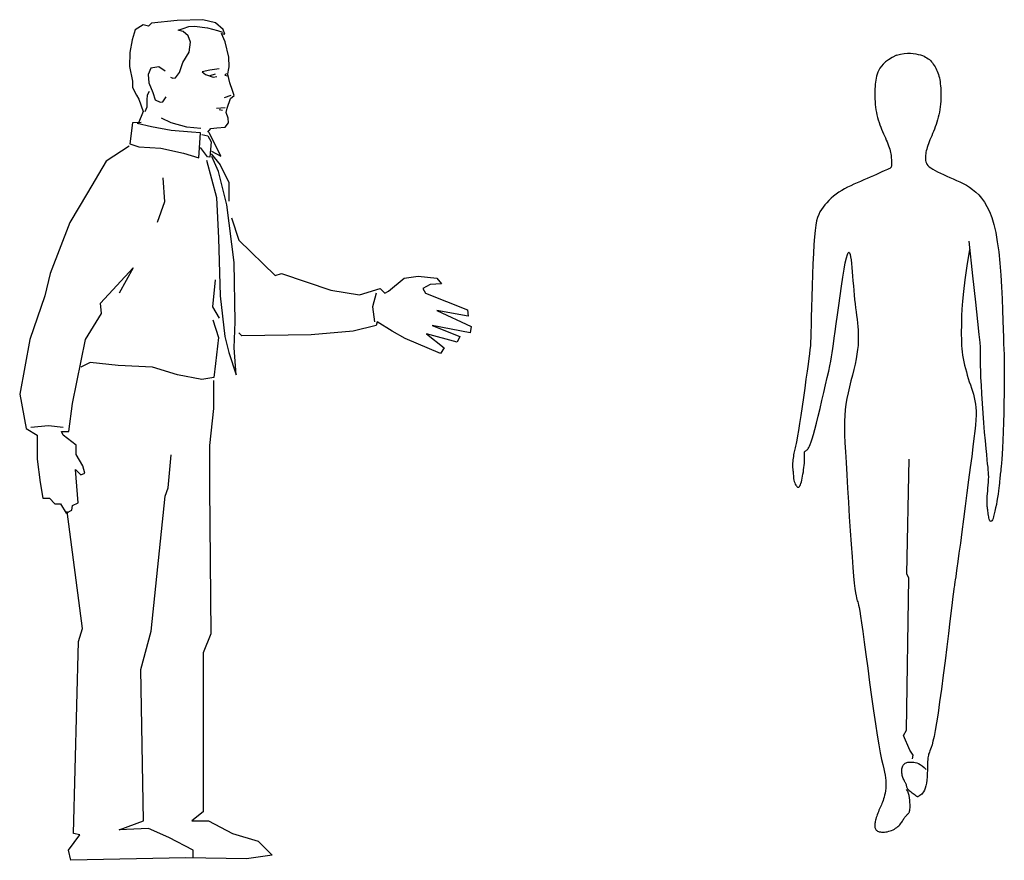
# Model space of a CAD drawing. Units: millimetres. Extents: x 1414 to 7078, y -1019 to 3783.
# Drawn here: x 2551 to 2766, y -394 to -210 of the extents above; entities that cross this region are included whole.
import ezdxf

# ---------------------------------------------------------------- set-up
doc = ezdxf.new("R2010")
doc.units = ezdxf.units.MM
doc.layers.add('$$ www.Tcetveli.org', color=7, linetype='Continuous')
doc.layers.add('PislikMimar.com - DIEN HOA', color=111, linetype='Continuous')

# ---------------------------------------------------------------- blocks, each defined once
blk = doc.blocks.new('Arch.Space.People4846')
at = {"layer": 'PislikMimar.com - DIEN HOA', "linetype": 'Continuous'}
for p, q in [((132.2431, 139.8823), (132.2351, 139.8774)), ((132.2529, 139.8873), (132.2431, 139.8823)), ((132.2529, 139.8873), (132.2613, 139.8895)), ((132.2613, 139.8895), (132.2692, 139.8909)), ((132.2692, 139.8909), (132.2765, 139.8916)), ((132.2765, 139.8916), (132.2833, 139.8916)), ((132.2833, 139.8916), (132.2895, 139.8912)), ((132.2895, 139.8912), (132.2952, 139.8904)), ((132.2952, 139.8904), (132.3004, 139.8892)), ((132.3004, 139.8892), (132.3051, 139.8879)), ((132.3051, 139.8879), (132.3093, 139.8865)), ((132.3093, 139.8865), (132.313, 139.8849)), ((132.313, 139.8849), (132.3164, 139.8833)), ((132.3164, 139.8833), (132.3194, 139.8816)), ((132.3194, 139.8816), (132.3221, 139.8797)), ((132.2194, 139.8634), (132.2163, 139.8589)), ((132.2235, 139.8679), (132.2194, 139.8634)), ((132.2286, 139.8726), (132.2235, 139.8679)), ((132.2351, 139.8774), (132.2286, 139.8726)), ((132.3221, 139.8797), (132.3246, 139.8776)), ((132.3246, 139.8776), (132.3269, 139.8754)), ((132.3269, 139.8754), (132.3291, 139.8731)), ((132.3291, 139.8731), (132.3312, 139.8706)), ((132.3312, 139.8706), (132.3332, 139.8679)), ((132.3332, 139.8679), (132.3352, 139.865)), ((132.3352, 139.865), (132.337, 139.862)), ((132.337, 139.862), (132.3387, 139.8589)), ((132.2091, 139.8415), (132.208, 139.8372)), ((132.2104, 139.8458), (132.2091, 139.8415)), ((132.212, 139.8501), (132.2104, 139.8458)), ((132.2139, 139.8545), (132.212, 139.8501)), ((132.2163, 139.8589), (132.2139, 139.8545)), ((132.3387, 139.8589), (132.3403, 139.8556)), ((132.3403, 139.8556), (132.3418, 139.8523)), ((132.3418, 139.8523), (132.3432, 139.8488)), ((132.3432, 139.8488), (132.3444, 139.8452)), ((132.3444, 139.8452), (132.3455, 139.8415)), ((132.3455, 139.8415), (132.3465, 139.8376)), ((132.2056, 139.8188), (132.2054, 139.8138)), ((132.206, 139.8237), (132.2056, 139.8188)), ((132.2065, 139.8283), (132.206, 139.8237)), ((132.2072, 139.8328), (132.2065, 139.8283)), ((132.208, 139.8372), (132.2072, 139.8328)), ((132.3465, 139.8376), (132.3473, 139.8336)), ((132.3473, 139.8336), (132.348, 139.8294)), ((132.348, 139.8294), (132.3486, 139.8249)), ((132.3486, 139.8249), (132.3491, 139.8201)), ((132.3491, 139.8201), (132.3495, 139.8151)), ((132.2052, 139.8085), (132.2051, 139.8029)), ((132.2051, 139.8029), (132.2051, 139.7972)), ((132.2051, 139.7972), (132.2053, 139.7914)), ((132.2054, 139.8138), (132.2052, 139.8085)), ((132.3495, 139.8151), (132.3497, 139.8098)), ((132.3497, 139.8098), (132.3498, 139.8042)), ((132.3498, 139.7984), (132.3497, 139.7925)), ((132.3498, 139.8042), (132.3498, 139.7984)), ((132.2053, 139.7914), (132.2056, 139.7855)), ((132.2056, 139.7855), (132.206, 139.7796)), ((132.206, 139.7796), (132.2066, 139.7737)), ((132.2066, 139.7737), (132.2075, 139.7679)), ((132.3483, 139.7744), (132.3474, 139.7684)), ((132.3489, 139.7804), (132.3483, 139.7744)), ((132.3494, 139.7864), (132.3489, 139.7804)), ((132.3497, 139.7925), (132.3494, 139.7864)), ((132.2075, 139.7679), (132.2085, 139.7621)), ((132.2085, 139.7621), (132.2097, 139.7565)), ((132.2097, 139.7565), (132.2111, 139.751)), ((132.3453, 139.7569), (132.344, 139.7513)), ((132.3465, 139.7626), (132.3453, 139.7569)), ((132.3474, 139.7684), (132.3465, 139.7626)), ((132.2111, 139.751), (132.2126, 139.7456)), ((132.2126, 139.7456), (132.2143, 139.7403)), ((132.2143, 139.7403), (132.2161, 139.735)), ((132.2161, 139.735), (132.218, 139.73)), ((132.218, 139.73), (132.22, 139.725)), ((132.3374, 139.7303), (132.3356, 139.7253)), ((132.3392, 139.7354), (132.3374, 139.7303)), ((132.3409, 139.7406), (132.3392, 139.7354)), ((132.3425, 139.7459), (132.3409, 139.7406)), ((132.344, 139.7513), (132.3425, 139.7459)), ((132.22, 139.725), (132.2221, 139.7201)), ((132.2221, 139.7201), (132.2242, 139.7153)), ((132.2242, 139.7153), (132.2263, 139.7106)), ((132.2263, 139.7106), (132.2284, 139.7061)), ((132.3297, 139.7109), (132.3277, 139.7064)), ((132.3316, 139.7156), (132.3297, 139.7109)), ((132.3336, 139.7204), (132.3316, 139.7156)), ((132.3356, 139.7253), (132.3336, 139.7204)), ((132.2284, 139.7061), (132.2303, 139.7016)), ((132.2303, 139.7016), (132.2322, 139.6973)), ((132.2322, 139.6973), (132.2339, 139.6932)), ((132.2339, 139.6932), (132.2354, 139.6891)), ((132.2354, 139.6891), (132.2367, 139.6853)), ((132.321, 139.6894), (132.3198, 139.6855)), ((132.3225, 139.6934), (132.321, 139.6894)), ((132.3241, 139.6976), (132.3225, 139.6934)), ((132.3258, 139.7019), (132.3241, 139.6976)), ((132.3277, 139.7064), (132.3258, 139.7019)), ((132.2367, 139.6853), (132.2379, 139.6815)), ((132.2379, 139.6815), (132.2388, 139.6779)), ((132.2388, 139.6779), (132.2395, 139.6744)), ((132.2395, 139.6744), (132.2401, 139.6711)), ((132.2401, 139.6711), (132.2406, 139.6679)), ((132.2406, 139.6679), (132.241, 139.6648)), ((132.3164, 139.6681), (132.3162, 139.665)), ((132.3167, 139.6713), (132.3164, 139.6681)), ((132.3172, 139.6747), (132.3167, 139.6713)), ((132.3179, 139.6781), (132.3172, 139.6747)), ((132.3188, 139.6817), (132.3179, 139.6781)), ((132.3198, 139.6855), (132.3188, 139.6817)), ((132.241, 139.6648), (132.2413, 139.6618)), ((132.2415, 139.6441), (132.2412, 139.6429)), ((132.2413, 139.6618), (132.2415, 139.6589)), ((132.2415, 139.6589), (132.2417, 139.6562)), ((132.2416, 139.6455), (132.2415, 139.6441)), ((132.2418, 139.6472), (132.2416, 139.6455)), ((132.2417, 139.6562), (132.2418, 139.6537)), ((132.2418, 139.6537), (132.2418, 139.6513)), ((132.2418, 139.6513), (132.2418, 139.6491)), ((132.2418, 139.6491), (132.2418, 139.6472)), ((132.3162, 139.665), (132.3161, 139.662)), ((132.3161, 139.662), (132.3162, 139.6592)), ((132.3162, 139.6592), (132.3164, 139.6564)), ((132.3164, 139.6564), (132.317, 139.6538)), ((132.317, 139.6538), (132.318, 139.6511)), ((132.318, 139.6511), (132.3194, 139.6485)), ((132.3194, 139.6485), (132.3214, 139.6459)), ((132.3214, 139.6459), (132.3241, 139.6432)), ((132.202, 139.6235), (132.1951, 139.6204)), ((132.2086, 139.6264), (132.202, 139.6235)), ((132.2147, 139.6292), (132.2086, 139.6264)), ((132.2204, 139.6317), (132.2147, 139.6292)), ((132.2254, 139.6339), (132.2204, 139.6317)), ((132.2296, 139.6358), (132.2254, 139.6339)), ((132.2331, 139.6373), (132.2296, 139.6358)), ((132.2357, 139.6386), (132.2331, 139.6373)), ((132.2377, 139.6395), (132.2357, 139.6386)), ((132.2392, 139.6404), (132.2377, 139.6395)), ((132.2402, 139.6412), (132.2392, 139.6404)), ((132.2408, 139.642), (132.2402, 139.6412)), ((132.2412, 139.6429), (132.2408, 139.642)), ((132.3241, 139.6432), (132.3276, 139.6405)), ((132.3276, 139.6405), (132.3319, 139.6377)), ((132.3319, 139.6377), (132.337, 139.6348)), ((132.337, 139.6348), (132.3427, 139.6319)), ((132.3427, 139.6319), (132.3489, 139.6289)), ((132.3489, 139.6289), (132.3556, 139.6258)), ((132.3556, 139.6258), (132.3626, 139.6227)), ((132.3626, 139.6227), (132.3698, 139.6196)), ((132.1524, 139.6015), (132.1456, 139.5982)), ((132.1593, 139.6047), (132.1524, 139.6015)), ((132.1664, 139.6079), (132.1593, 139.6047)), ((132.1736, 139.611), (132.1664, 139.6079)), ((132.1808, 139.6141), (132.1736, 139.611)), ((132.188, 139.6173), (132.1808, 139.6141)), ((132.1951, 139.6204), (132.188, 139.6173)), ((132.3698, 139.6196), (132.377, 139.6165)), ((132.377, 139.6165), (132.3843, 139.6133)), ((132.3843, 139.6133), (132.3915, 139.61)), ((132.3915, 139.61), (132.3987, 139.6064)), ((132.3987, 139.6064), (132.4057, 139.6025)), ((132.4057, 139.6025), (132.4127, 139.5982)), ((132.1204, 139.583), (132.1148, 139.5786)), ((132.1263, 139.5872), (132.1204, 139.583)), ((132.1325, 139.5911), (132.1263, 139.5872)), ((132.1389, 139.5947), (132.1325, 139.5911)), ((132.1456, 139.5982), (132.1389, 139.5947)), ((132.4127, 139.5982), (132.4195, 139.5933)), ((132.4195, 139.5933), (132.4262, 139.5877)), ((132.4262, 139.5877), (132.4327, 139.5814)), ((132.4327, 139.5814), (132.439, 139.5742)), ((132.0955, 139.5594), (132.0916, 139.5543)), ((132.0998, 139.5644), (132.0955, 139.5594)), ((132.1045, 139.5693), (132.0998, 139.5644)), ((132.1095, 139.574), (132.1045, 139.5693)), ((132.1148, 139.5786), (132.1095, 139.574)), ((132.439, 139.5742), (132.4451, 139.5658)), ((132.4451, 139.5658), (132.4508, 139.5561)), ((132.0822, 139.5385), (132.0798, 139.5321)), ((132.085, 139.5441), (132.0822, 139.5385)), ((132.0881, 139.5493), (132.085, 139.5441)), ((132.0916, 139.5543), (132.0881, 139.5493)), ((132.4508, 139.5561), (132.4563, 139.5447)), ((132.4563, 139.5447), (132.4613, 139.5316)), ((132.0759, 139.5151), (132.0743, 139.5037)), ((132.0777, 139.5244), (132.0759, 139.5151)), ((132.0798, 139.5321), (132.0777, 139.5244)), ((132.4613, 139.5316), (132.4659, 139.5164)), ((132.4659, 139.5164), (132.47, 139.499)), ((132.0743, 139.5037), (132.0729, 139.4898)), ((132.47, 139.499), (132.4735, 139.4789)), ((132.0716, 139.473), (132.0705, 139.4531)), ((132.0729, 139.4898), (132.0716, 139.473)), ((132.4199, 139.4039), (132.4118, 139.4802)), ((132.4735, 139.4789), (132.4765, 139.4564)), ((132.0705, 139.4531), (132.0695, 139.4308)), ((132.1429, 139.4435), (132.145, 139.4507)), ((132.145, 139.4507), (132.1468, 139.4547)), ((132.1468, 139.4547), (132.1484, 139.4558)), ((132.1484, 139.4558), (132.1498, 139.4545)), ((132.1498, 139.4545), (132.1511, 139.451)), ((132.1511, 139.451), (132.1522, 139.4457)), ((132.4124, 139.4621), (132.4069, 139.4261)), ((132.4765, 139.4564), (132.4789, 139.4318)), ((132.0695, 139.4308), (132.0686, 139.407)), ((132.1379, 139.4185), (132.1405, 139.4328)), ((132.1405, 139.4328), (132.1429, 139.4435)), ((132.1522, 139.4457), (132.1532, 139.439)), ((132.1532, 139.439), (132.1541, 139.4312)), ((132.1541, 139.4312), (132.1549, 139.4225)), ((132.4789, 139.4318), (132.4809, 139.406)), ((132.0686, 139.407), (132.0678, 139.3825)), ((132.135, 139.4011), (132.1379, 139.4185)), ((132.1549, 139.4225), (132.1557, 139.4131)), ((132.1557, 139.4131), (132.1565, 139.4032)), ((132.4069, 139.4261), (132.4027, 139.3956)), ((132.132, 139.3815), (132.135, 139.4011)), ((132.1565, 139.4032), (132.1573, 139.3929)), ((132.1573, 139.3929), (132.1581, 139.3825)), ((132.4027, 139.3956), (132.3996, 139.3701)), ((132.4261, 139.3462), (132.4199, 139.4039)), ((132.4809, 139.406), (132.4825, 139.3798)), ((132.0678, 139.3825), (132.0672, 139.3582)), ((132.129, 139.3607), (132.132, 139.3815)), ((132.1581, 139.3825), (132.1589, 139.3722)), ((132.1589, 139.3722), (132.1598, 139.3621)), ((132.3996, 139.3701), (132.3974, 139.3489)), ((132.4825, 139.3798), (132.4838, 139.354)), ((132.0672, 139.3582), (132.0666, 139.3351)), ((132.126, 139.3395), (132.129, 139.3607)), ((132.1598, 139.3621), (132.1608, 139.3525)), ((132.1608, 139.3525), (132.1619, 139.3432)), ((132.1619, 139.3432), (132.163, 139.3342)), ((132.3974, 139.3489), (132.396, 139.3313)), ((132.4306, 139.3045), (132.4261, 139.3462)), ((132.4838, 139.354), (132.4848, 139.3293)), ((132.0666, 139.3351), (132.066, 139.314)), ((132.1231, 139.3187), (132.126, 139.3395)), ((132.163, 139.3342), (132.1641, 139.3256)), ((132.1641, 139.3256), (132.1651, 139.3172)), ((132.396, 139.3313), (132.3952, 139.3166)), ((132.4848, 139.3293), (132.4856, 139.3066)), ((132.066, 139.314), (132.0656, 139.2957)), ((132.1183, 139.282), (132.1205, 139.2993)), ((132.1205, 139.2993), (132.1231, 139.3187)), ((132.1651, 139.3172), (132.1661, 139.309)), ((132.1661, 139.309), (132.167, 139.3009)), ((132.167, 139.3009), (132.1678, 139.293)), ((132.3948, 139.3042), (132.3947, 139.2934)), ((132.3952, 139.3166), (132.3948, 139.3042)), ((132.4337, 139.276), (132.4306, 139.3045)), ((132.4856, 139.3066), (132.4863, 139.2865)), ((132.0652, 139.281), (132.0649, 139.2692)), ((132.0656, 139.2957), (132.0652, 139.281)), ((132.1164, 139.2676), (132.1183, 139.282)), ((132.1678, 139.293), (132.1684, 139.2851)), ((132.1684, 139.2851), (132.1688, 139.2771)), ((132.1688, 139.2771), (132.1689, 139.269)), ((132.3947, 139.2934), (132.3946, 139.2837)), ((132.3946, 139.2837), (132.3946, 139.2748)), ((132.4863, 139.2865), (132.4869, 139.2697)), ((132.0644, 139.2594), (132.0639, 139.2509)), ((132.0649, 139.2692), (132.0644, 139.2594)), ((132.1133, 139.2452), (132.1148, 139.2555)), ((132.1148, 139.2555), (132.1164, 139.2676)), ((132.1688, 139.2606), (132.1683, 139.2518)), ((132.1689, 139.269), (132.1688, 139.2606)), ((132.3946, 139.2748), (132.3947, 139.2666)), ((132.3947, 139.2666), (132.3949, 139.2588)), ((132.3949, 139.2588), (132.3953, 139.2515)), ((132.4356, 139.258), (132.4337, 139.276)), ((132.4366, 139.2478), (132.4356, 139.258)), ((132.4869, 139.2697), (132.4874, 139.2555)), ((132.4874, 139.2555), (132.4879, 139.2433)), ((132.0621, 139.2337), (132.0607, 139.2235)), ((132.0631, 139.2426), (132.0621, 139.2337)), ((132.0639, 139.2509), (132.0631, 139.2426)), ((132.1104, 139.2269), (132.1119, 139.2359)), ((132.1119, 139.2359), (132.1133, 139.2452)), ((132.1674, 139.2426), (132.166, 139.2327)), ((132.1683, 139.2518), (132.1674, 139.2426)), ((132.3953, 139.2515), (132.3958, 139.2445)), ((132.3958, 139.2445), (132.3966, 139.2375)), ((132.3966, 139.2375), (132.3975, 139.2305)), ((132.437, 139.2427), (132.4366, 139.2478)), ((132.4366, 139.2297), (132.4367, 139.234)), ((132.4367, 139.234), (132.4369, 139.2373)), ((132.4369, 139.2373), (132.437, 139.24)), ((132.437, 139.24), (132.437, 139.2427)), ((132.4879, 139.2433), (132.4882, 139.2321)), ((132.0607, 139.2235), (132.059, 139.2109)), ((132.1066, 139.2073), (132.1087, 139.2176)), ((132.1087, 139.2176), (132.1104, 139.2269)), ((132.1642, 139.2222), (132.1618, 139.211)), ((132.166, 139.2327), (132.1642, 139.2222)), ((132.3975, 139.2305), (132.3988, 139.2234)), ((132.3988, 139.2234), (132.4002, 139.2161)), ((132.4002, 139.2161), (132.4019, 139.2087)), ((132.4365, 139.224), (132.4366, 139.2297)), ((132.4365, 139.2167), (132.4365, 139.224)), ((132.4367, 139.2074), (132.4365, 139.2167)), ((132.4882, 139.2321), (132.4885, 139.2213)), ((132.4885, 139.2213), (132.4887, 139.21)), ((132.0568, 139.1955), (132.0543, 139.1776)), ((132.059, 139.2109), (132.0568, 139.1955)), ((132.101, 139.1813), (132.1041, 139.1954)), ((132.1041, 139.1954), (132.1066, 139.2073)), ((132.159, 139.1991), (132.156, 139.1868)), ((132.1618, 139.211), (132.159, 139.1991)), ((132.4019, 139.2087), (132.4037, 139.2013)), ((132.4037, 139.2013), (132.4057, 139.1939)), ((132.4057, 139.1939), (132.4077, 139.1866)), ((132.4371, 139.1959), (132.4367, 139.2074)), ((132.4377, 139.1817), (132.4371, 139.1959)), ((132.4887, 139.21), (132.4888, 139.1975)), ((132.4888, 139.1975), (132.4888, 139.1829)), ((132.0543, 139.1776), (132.0515, 139.1583)), ((132.0974, 139.1655), (132.101, 139.1813)), ((132.1529, 139.1741), (132.1497, 139.1612)), ((132.156, 139.1868), (132.1529, 139.1741)), ((132.4077, 139.1866), (132.4099, 139.1793)), ((132.4099, 139.1793), (132.4122, 139.1722)), ((132.4122, 139.1722), (132.4145, 139.1653)), ((132.4386, 139.1647), (132.4377, 139.1817)), ((132.4888, 139.1829), (132.4886, 139.1657)), ((132.0515, 139.1583), (132.0486, 139.1381)), ((132.0893, 139.1311), (132.0935, 139.1486)), ((132.0935, 139.1486), (132.0974, 139.1655)), ((132.1468, 139.1483), (132.1441, 139.1356)), ((132.1497, 139.1612), (132.1468, 139.1483)), ((132.4145, 139.1653), (132.4167, 139.1584)), ((132.4167, 139.1584), (132.4189, 139.1516)), ((132.4189, 139.1516), (132.421, 139.1448)), ((132.4398, 139.1456), (132.4386, 139.1647)), ((132.4886, 139.1657), (132.4883, 139.1464)), ((132.0486, 139.1381), (132.0457, 139.118)), ((132.0852, 139.1137), (132.0893, 139.1311)), ((132.1441, 139.1356), (132.1419, 139.1231)), ((132.421, 139.1448), (132.4228, 139.1379)), ((132.4228, 139.1379), (132.4244, 139.1307)), ((132.4244, 139.1307), (132.4257, 139.1234)), ((132.4412, 139.1249), (132.4398, 139.1456)), ((132.4883, 139.1464), (132.488, 139.1257)), ((132.0457, 139.118), (132.0428, 139.0987)), ((132.0811, 139.0969), (132.0852, 139.1137)), ((132.1403, 139.1109), (132.1392, 139.0986)), ((132.1419, 139.1231), (132.1403, 139.1109)), ((132.4257, 139.1234), (132.4265, 139.1157)), ((132.4265, 139.1157), (132.427, 139.1077)), ((132.427, 139.1077), (132.4269, 139.0988)), ((132.4427, 139.1036), (132.4412, 139.1249)), ((132.4875, 139.1044), (132.487, 139.0832)), ((132.488, 139.1257), (132.4875, 139.1044)), ((132.0428, 139.0987), (132.0401, 139.081)), ((132.0772, 139.0814), (132.0811, 139.0969)), ((132.1387, 139.0858), (132.1386, 139.0719)), ((132.1392, 139.0986), (132.1387, 139.0858)), ((132.4265, 139.0888), (132.4256, 139.0773)), ((132.4269, 139.0988), (132.4265, 139.0888)), ((132.4442, 139.0824), (132.4427, 139.1036)), ((132.487, 139.0832), (132.4864, 139.0628)), ((132.0377, 139.0657), (132.0357, 139.0535)), ((132.0401, 139.081), (132.0377, 139.0657)), ((132.0706, 139.0566), (132.0737, 139.0679)), ((132.0737, 139.0679), (132.0772, 139.0814)), ((132.1386, 139.0719), (132.1389, 139.0563)), ((132.4242, 139.064), (132.4224, 139.0483)), ((132.4256, 139.0773), (132.4242, 139.064)), ((132.4458, 139.0619), (132.4442, 139.0824)), ((132.4474, 139.043), (132.4458, 139.0619)), ((132.4864, 139.0628), (132.4857, 139.0439)), ((132.034, 139.044), (132.0326, 139.0368)), ((132.0357, 139.0535), (132.034, 139.044)), ((132.0638, 139.035), (132.0657, 139.0405)), ((132.0657, 139.0405), (132.068, 139.0476)), ((132.068, 139.0476), (132.0706, 139.0566)), ((132.1389, 139.0563), (132.1396, 139.0387)), ((132.4224, 139.0483), (132.4201, 139.03)), ((132.4488, 139.0264), (132.4474, 139.043)), ((132.4857, 139.0439), (132.485, 139.0274)), ((132.0285, 139.0189), (132.0279, 139.0158)), ((132.0291, 139.0217), (132.0285, 139.0189)), ((132.0298, 139.0243), (132.0291, 139.0217)), ((132.0306, 139.0274), (132.0298, 139.0243)), ((132.0315, 139.0315), (132.0306, 139.0274)), ((132.0326, 139.0368), (132.0315, 139.0315)), ((132.0508, 139.0171), (132.051, 139.0181)), ((132.051, 139.0181), (132.0514, 139.0189)), ((132.0514, 139.0189), (132.052, 139.0196)), ((132.052, 139.0196), (132.0528, 139.0202)), ((132.0528, 139.0202), (132.0537, 139.0208)), ((132.0537, 139.0208), (132.0547, 139.0215)), ((132.0547, 139.0215), (132.0557, 139.0223)), ((132.0557, 139.0223), (132.0569, 139.0233)), ((132.0569, 139.0233), (132.0581, 139.0244)), ((132.0581, 139.0244), (132.0593, 139.026)), ((132.0593, 139.026), (132.0607, 139.0281)), ((132.0607, 139.0281), (132.0621, 139.031)), ((132.0621, 139.031), (132.0638, 139.035)), ((132.1396, 139.0387), (132.1406, 139.0185)), ((132.1406, 139.0185), (132.142, 138.9951)), ((132.4201, 139.03), (132.4174, 139.0087)), ((132.4502, 139.0127), (132.4488, 139.0264)), ((132.485, 139.0274), (132.4843, 139.0137)), ((132.0253, 138.9974), (132.025, 138.994)), ((132.0257, 139.001), (132.0253, 138.9974)), ((132.0262, 139.0048), (132.0257, 139.001)), ((132.0267, 139.0086), (132.0262, 139.0048)), ((132.0273, 139.0123), (132.0267, 139.0086)), ((132.0279, 139.0158), (132.0273, 139.0123)), ((132.0507, 139.0159), (132.0508, 139.0171)), ((132.0508, 139.0144), (132.0507, 139.0159)), ((132.0507, 138.9937), (132.051, 138.998)), ((132.0509, 139.0126), (132.0508, 139.0144)), ((132.051, 139.0105), (132.0509, 139.0126)), ((132.0511, 139.008), (132.051, 139.0105)), ((132.051, 138.998), (132.0512, 139.0018)), ((132.0512, 139.0051), (132.0511, 139.008)), ((132.0512, 139.0018), (132.0512, 139.0051)), ((132.2756, 138.7517), (132.2807, 139.0028)), ((132.4174, 139.0087), (132.4142, 138.9842)), ((132.4513, 139.0016), (132.4502, 139.0127)), ((132.4523, 138.9926), (132.4513, 139.0016)), ((132.4836, 139.0026), (132.4829, 138.9938)), ((132.4843, 139.0137), (132.4836, 139.0026)), ((132.025, 138.994), (132.0248, 138.9912)), ((132.0248, 138.9912), (132.0248, 138.9888)), ((132.0248, 138.9888), (132.0248, 138.9869)), ((132.0248, 138.9869), (132.0249, 138.9853)), ((132.0249, 138.9853), (132.025, 138.9839)), ((132.025, 138.9839), (132.0252, 138.9825)), ((132.0252, 138.9825), (132.0254, 138.9811)), ((132.0254, 138.9811), (132.0256, 138.9796)), ((132.0256, 138.9796), (132.0258, 138.9777)), ((132.0258, 138.9777), (132.026, 138.9754)), ((132.026, 138.9754), (132.0261, 138.9727)), ((132.0485, 138.9747), (132.0491, 138.9796)), ((132.0491, 138.9796), (132.0498, 138.9844)), ((132.0498, 138.9844), (132.0503, 138.9892)), ((132.0503, 138.9892), (132.0507, 138.9937)), ((132.142, 138.9951), (132.1435, 138.9684)), ((132.4142, 138.9842), (132.4107, 138.9573)), ((132.4532, 138.9853), (132.4523, 138.9926)), ((132.4538, 138.9792), (132.4532, 138.9853)), ((132.4543, 138.9739), (132.4538, 138.9792)), ((132.4809, 138.977), (132.4803, 138.9733)), ((132.4815, 138.9814), (132.4809, 138.977)), ((132.4822, 138.9869), (132.4815, 138.9814)), ((132.4829, 138.9938), (132.4822, 138.9869)), ((132.0261, 138.9727), (132.0263, 138.9698)), ((132.0263, 138.9698), (132.0266, 138.9667)), ((132.0266, 138.9667), (132.0269, 138.9634)), ((132.0269, 138.9634), (132.0273, 138.9602)), ((132.0273, 138.9602), (132.0279, 138.9569)), ((132.0279, 138.9569), (132.0286, 138.9538)), ((132.0286, 138.9538), (132.0296, 138.9509)), ((132.0443, 138.9529), (132.0452, 138.9567)), ((132.0452, 138.9567), (132.0461, 138.9608)), ((132.0461, 138.9608), (132.0469, 138.9652)), ((132.0469, 138.9652), (132.0477, 138.9699)), ((132.0477, 138.9699), (132.0485, 138.9747)), ((132.1435, 138.9684), (132.1453, 138.9392)), ((132.4107, 138.9573), (132.407, 138.9288)), ((132.4541, 138.9522), (132.4544, 138.9582)), ((132.4545, 138.9689), (132.4543, 138.9739)), ((132.4544, 138.9582), (132.4546, 138.9638)), ((132.4546, 138.9638), (132.4545, 138.9689)), ((132.4784, 138.9547), (132.478, 138.9501)), ((132.4788, 138.9589), (132.4784, 138.9547)), ((132.4791, 138.9628), (132.4788, 138.9589)), ((132.4795, 138.9664), (132.4791, 138.9628)), ((132.4799, 138.9698), (132.4795, 138.9664)), ((132.4803, 138.9733), (132.4799, 138.9698)), ((132.0296, 138.9509), (132.0307, 138.9483)), ((132.0307, 138.9483), (132.0319, 138.946)), ((132.0319, 138.946), (132.0332, 138.9441)), ((132.0332, 138.9441), (132.0346, 138.9427)), ((132.0346, 138.9427), (132.036, 138.9418)), ((132.036, 138.9418), (132.0374, 138.9415)), ((132.0374, 138.9415), (132.0387, 138.9418)), ((132.0387, 138.9418), (132.04, 138.9428)), ((132.04, 138.9428), (132.0411, 138.9445)), ((132.0411, 138.9445), (132.0422, 138.9468)), ((132.0422, 138.9468), (132.0433, 138.9496)), ((132.0433, 138.9496), (132.0443, 138.9529)), ((132.1453, 138.9392), (132.1472, 138.9083)), ((132.452, 138.9271), (132.4526, 138.9331)), ((132.4526, 138.9331), (132.4531, 138.9395)), ((132.4531, 138.9395), (132.4536, 138.9459)), ((132.4536, 138.9459), (132.4541, 138.9522)), ((132.4761, 138.9331), (132.4752, 138.9261)), ((132.4769, 138.9394), (132.4761, 138.9331)), ((132.4775, 138.945), (132.4769, 138.9394)), ((132.478, 138.9501), (132.4775, 138.945)), ((132.407, 138.9288), (132.4032, 138.8997)), ((132.451, 138.9081), (132.4511, 138.9119)), ((132.4511, 138.9119), (132.4512, 138.9163)), ((132.4512, 138.9163), (132.4516, 138.9214)), ((132.4516, 138.9214), (132.452, 138.9271)), ((132.4727, 138.911), (132.4714, 138.9033)), ((132.474, 138.9187), (132.4727, 138.911)), ((132.4752, 138.9261), (132.474, 138.9187)), ((132.1472, 138.9083), (132.1492, 138.8768)), ((132.4032, 138.8997), (132.3994, 138.8711)), ((132.4511, 138.9048), (132.451, 138.9081)), ((132.4513, 138.9019), (132.4511, 138.9048)), ((132.4516, 138.8992), (132.4513, 138.9019)), ((132.4519, 138.8967), (132.4516, 138.8992)), ((132.4522, 138.8942), (132.4519, 138.8967)), ((132.4526, 138.8916), (132.4522, 138.8942)), ((132.4529, 138.8887), (132.4526, 138.8916)), ((132.4533, 138.8857), (132.4529, 138.8887)), ((132.4684, 138.8889), (132.4669, 138.8827)), ((132.4699, 138.8959), (132.4684, 138.8889)), ((132.4714, 138.9033), (132.4699, 138.8959)), ((132.1492, 138.8768), (132.1512, 138.8458)), ((132.3994, 138.8711), (132.3958, 138.8437)), ((132.4537, 138.8827), (132.4533, 138.8857)), ((132.4541, 138.8797), (132.4537, 138.8827)), ((132.4546, 138.8768), (132.4541, 138.8797)), ((132.4551, 138.874), (132.4546, 138.8768)), ((132.4557, 138.8716), (132.4551, 138.874)), ((132.4564, 138.8696), (132.4557, 138.8716)), ((132.4572, 138.868), (132.4564, 138.8696)), ((132.4581, 138.8669), (132.4572, 138.868)), ((132.4615, 138.868), (132.4603, 138.8669)), ((132.4627, 138.8701), (132.4615, 138.868)), ((132.4641, 138.8732), (132.4627, 138.8701)), ((132.4655, 138.8773), (132.4641, 138.8732)), ((132.4669, 138.8827), (132.4655, 138.8773)), ((132.1512, 138.8458), (132.1532, 138.8163)), ((132.4592, 138.8665), (132.4581, 138.8669)), ((132.4603, 138.8669), (132.4592, 138.8665)), ((132.3958, 138.8437), (132.3925, 138.8186)), ((132.1532, 138.8163), (132.1552, 138.7892)), ((132.3925, 138.8186), (132.3895, 138.7967)), ((132.1552, 138.7892), (132.157, 138.7657)), ((132.3895, 138.7967), (132.3871, 138.7787)), ((132.157, 138.7657), (132.1587, 138.7464)), ((132.3851, 138.7644), (132.3836, 138.7533)), ((132.3871, 138.7787), (132.3851, 138.7644)), ((132.1587, 138.7464), (132.1601, 138.731)), ((132.2743, 138.409), (132.28, 138.7419)), ((132.28, 138.7419), (132.2756, 138.7517)), ((132.3814, 138.7388), (132.3808, 138.7345)), ((132.3823, 138.7449), (132.3814, 138.7388)), ((132.3836, 138.7533), (132.3823, 138.7449)), ((132.1601, 138.731), (132.1615, 138.7192)), ((132.1615, 138.7192), (132.1627, 138.7102)), ((132.3784, 138.7188), (132.3776, 138.712)), ((132.379, 138.7233), (132.3784, 138.7188)), ((132.3794, 138.7261), (132.379, 138.7233)), ((132.3797, 138.728), (132.3794, 138.7261)), ((132.38, 138.7296), (132.3797, 138.728)), ((132.3803, 138.7316), (132.38, 138.7296)), ((132.3808, 138.7345), (132.3803, 138.7316)), ((132.1627, 138.7102), (132.1639, 138.7035)), ((132.1639, 138.7035), (132.1649, 138.6988)), ((132.1649, 138.6988), (132.1658, 138.6953)), ((132.1658, 138.6953), (132.1667, 138.6926)), ((132.3764, 138.7022), (132.3747, 138.6886)), ((132.3776, 138.712), (132.3764, 138.7022)), ((132.1667, 138.6926), (132.1676, 138.6901)), ((132.1676, 138.6901), (132.1685, 138.6872)), ((132.1685, 138.6872), (132.1695, 138.6832)), ((132.1695, 138.6832), (132.1707, 138.6776)), ((132.1707, 138.6776), (132.1722, 138.6696)), ((132.3747, 138.6886), (132.3725, 138.6706)), ((132.1722, 138.6696), (132.174, 138.6587)), ((132.174, 138.6587), (132.1762, 138.6441)), ((132.3725, 138.6706), (132.3698, 138.6479)), ((132.1762, 138.6441), (132.1788, 138.6253)), ((132.3698, 138.6479), (132.3665, 138.6212)), ((132.1788, 138.6253), (132.182, 138.6019)), ((132.3665, 138.6212), (132.3629, 138.5918)), ((132.182, 138.6019), (132.1857, 138.5747)), ((132.3629, 138.5918), (132.359, 138.5609)), ((132.1857, 138.5747), (132.1896, 138.545)), ((132.1896, 138.545), (132.1938, 138.5138)), ((132.359, 138.5609), (132.355, 138.5298)), ((132.355, 138.5298), (132.351, 138.4994)), ((132.1938, 138.5138), (132.1981, 138.4824)), ((132.1981, 138.4824), (132.2024, 138.4519)), ((132.351, 138.4994), (132.3472, 138.4712)), ((132.3472, 138.4712), (132.3436, 138.4463)), ((132.2024, 138.4519), (132.2065, 138.4234)), ((132.3436, 138.4463), (132.3403, 138.4255)), ((132.2065, 138.4234), (132.2104, 138.3981)), ((132.3403, 138.4255), (132.3374, 138.4088)), ((132.2104, 138.3981), (132.214, 138.3769)), ((132.2679, 138.3979), (132.2743, 138.409)), ((132.2816, 138.3655), (132.2679, 138.3979)), ((132.3348, 138.3955), (132.3326, 138.3852)), ((132.3374, 138.4088), (132.3348, 138.3955)), ((132.214, 138.3769), (132.2172, 138.3594)), ((132.3288, 138.3717), (132.3273, 138.3674)), ((132.3306, 138.3774), (132.3288, 138.3717)), ((132.3326, 138.3852), (132.3306, 138.3774)), ((132.2172, 138.3594), (132.22, 138.3453)), ((132.289, 138.3548), (132.2816, 138.3655)), ((132.2874, 138.3467), (132.289, 138.3548)), ((132.3219, 138.3517), (132.3214, 138.3486)), ((132.3224, 138.3543), (132.3219, 138.3517)), ((132.3231, 138.3567), (132.3224, 138.3543)), ((132.3239, 138.359), (132.3231, 138.3567)), ((132.3249, 138.3614), (132.3239, 138.359)), ((132.326, 138.3641), (132.3249, 138.3614)), ((132.3273, 138.3674), (132.326, 138.3641)), ((132.22, 138.3453), (132.2225, 138.3339)), ((132.2225, 138.3339), (132.2246, 138.3247)), ((132.265, 138.327), (132.2657, 138.3291)), ((132.2657, 138.3291), (132.2666, 138.331)), ((132.2666, 138.331), (132.2676, 138.3327)), ((132.2676, 138.3327), (132.2689, 138.3343)), ((132.2689, 138.3343), (132.2703, 138.3356)), ((132.2703, 138.3356), (132.2719, 138.3368)), ((132.2719, 138.3368), (132.2737, 138.3377)), ((132.2737, 138.3377), (132.2756, 138.3384)), ((132.2756, 138.3384), (132.2777, 138.339)), ((132.2777, 138.339), (132.28, 138.3394)), ((132.28, 138.3394), (132.2824, 138.3396)), ((132.2824, 138.3396), (132.285, 138.3396)), ((132.285, 138.3396), (132.2877, 138.3395)), ((132.2877, 138.3395), (132.2906, 138.3392)), ((132.2906, 138.3392), (132.2937, 138.3387)), ((132.2937, 138.3387), (132.297, 138.3378)), ((132.297, 138.3378), (132.3005, 138.3364)), ((132.3005, 138.3364), (132.3043, 138.3343)), ((132.3043, 138.3343), (132.3085, 138.3315)), ((132.3085, 138.3315), (132.3129, 138.3278)), ((132.3129, 138.3278), (132.3178, 138.3231)), ((132.3205, 138.3284), (132.3204, 138.3215)), ((132.3207, 138.3347), (132.3205, 138.3284)), ((132.3209, 138.3403), (132.3207, 138.3347)), ((132.3211, 138.3449), (132.3209, 138.3403)), ((132.3214, 138.3486), (132.3211, 138.3449)), ((132.2246, 138.3247), (132.2263, 138.3171)), ((132.2263, 138.3171), (132.2276, 138.3106)), ((132.2276, 138.3106), (132.2286, 138.3047)), ((132.264, 138.3202), (132.2641, 138.3226)), ((132.2641, 138.3178), (132.264, 138.3202)), ((132.2641, 138.3226), (132.2644, 138.3248)), ((132.2643, 138.3153), (132.2641, 138.3178)), ((132.2648, 138.3129), (132.2643, 138.3153)), ((132.2644, 138.3248), (132.265, 138.327)), ((132.2653, 138.3104), (132.2648, 138.3129)), ((132.266, 138.308), (132.2653, 138.3104)), ((132.2667, 138.3057), (132.266, 138.308)), ((132.3197, 138.307), (132.3191, 138.2999)), ((132.3201, 138.3143), (132.3197, 138.307)), ((132.3204, 138.3215), (132.3201, 138.3143)), ((132.2286, 138.3047), (132.2291, 138.2988)), ((132.2293, 138.2874), (132.2289, 138.282)), ((132.2291, 138.2988), (132.2294, 138.2931)), ((132.2294, 138.2931), (132.2293, 138.2874)), ((132.2675, 138.3036), (132.2667, 138.3057)), ((132.2684, 138.3016), (132.2675, 138.3036)), ((132.2692, 138.2997), (132.2684, 138.3016)), ((132.2701, 138.298), (132.2692, 138.2997)), ((132.2709, 138.2965), (132.2701, 138.298)), ((132.2717, 138.295), (132.2709, 138.2965)), ((132.2725, 138.2937), (132.2717, 138.295)), ((132.2732, 138.2924), (132.2725, 138.2937)), ((132.2738, 138.2911), (132.2732, 138.2924)), ((132.2742, 138.2899), (132.2738, 138.2911)), ((132.2746, 138.2887), (132.2742, 138.2899)), ((132.2749, 138.2874), (132.2746, 138.2887)), ((132.2752, 138.2861), (132.2749, 138.2874)), ((132.2756, 138.2847), (132.2752, 138.2861)), ((132.2761, 138.2833), (132.2756, 138.2847)), ((132.3171, 138.2874), (132.3156, 138.2823)), ((132.3183, 138.2933), (132.3171, 138.2874)), ((132.3191, 138.2999), (132.3183, 138.2933)), ((132.2266, 138.267), (132.2256, 138.2627)), ((132.2275, 138.2717), (132.2266, 138.267)), ((132.2283, 138.2767), (132.2275, 138.2717)), ((132.2289, 138.282), (132.2283, 138.2767)), ((132.2771, 138.2756), (132.2749, 138.2798)), ((132.2768, 138.2819), (132.2761, 138.2833)), ((132.2777, 138.2803), (132.2768, 138.2819)), ((132.2788, 138.2709), (132.2771, 138.2756)), ((132.279, 138.2787), (132.2777, 138.2803)), ((132.2801, 138.266), (132.2788, 138.2709)), ((132.2807, 138.2769), (132.279, 138.2787)), ((132.2811, 138.2609), (132.2801, 138.266)), ((132.2826, 138.2752), (132.2807, 138.2769)), ((132.2847, 138.2733), (132.2826, 138.2752)), ((132.2869, 138.2716), (132.2847, 138.2733)), ((132.2891, 138.2699), (132.2869, 138.2716)), ((132.2913, 138.2683), (132.2891, 138.2699)), ((132.2932, 138.2669), (132.2913, 138.2683)), ((132.2949, 138.2658), (132.2932, 138.2669)), ((132.2962, 138.2648), (132.2949, 138.2658)), ((132.2973, 138.2642), (132.2962, 138.2648)), ((132.2981, 138.2638), (132.2973, 138.2642)), ((132.2989, 138.2636), (132.2981, 138.2638)), ((132.2996, 138.2637), (132.2989, 138.2636)), ((132.3004, 138.264), (132.2996, 138.2637)), ((132.3014, 138.2646), (132.3004, 138.264)), ((132.3026, 138.2654), (132.3014, 138.2646)), ((132.3041, 138.2664), (132.3026, 138.2654)), ((132.3059, 138.2677), (132.3041, 138.2664)), ((132.3079, 138.2695), (132.3059, 138.2677)), ((132.3099, 138.2717), (132.3079, 138.2695)), ((132.3119, 138.2746), (132.3099, 138.2717)), ((132.3139, 138.278), (132.3119, 138.2746)), ((132.3156, 138.2823), (132.3139, 138.278)), ((132.2182, 138.2431), (132.2169, 138.2402)), ((132.2195, 138.246), (132.2182, 138.2431)), ((132.2208, 138.2489), (132.2195, 138.246)), ((132.2221, 138.252), (132.2208, 138.2489)), ((132.2233, 138.2553), (132.2221, 138.252)), ((132.2245, 138.2588), (132.2233, 138.2553)), ((132.2256, 138.2627), (132.2245, 138.2588)), ((132.2817, 138.2558), (132.2811, 138.2609)), ((132.2821, 138.2509), (132.2817, 138.2558)), ((132.2823, 138.2464), (132.2821, 138.2509)), ((132.2824, 138.2424), (132.2823, 138.2464)), ((132.2823, 138.239), (132.2824, 138.2424)), ((132.2094, 138.221), (132.2084, 138.2179)), ((132.2105, 138.2243), (132.2094, 138.221)), ((132.2117, 138.2276), (132.2105, 138.2243)), ((132.213, 138.2308), (132.2117, 138.2276)), ((132.2142, 138.2341), (132.213, 138.2308)), ((132.2156, 138.2372), (132.2142, 138.2341)), ((132.2169, 138.2402), (132.2156, 138.2372)), ((132.2709, 138.2187), (132.2721, 138.2201)), ((132.2721, 138.2201), (132.2732, 138.2214)), ((132.2732, 138.2214), (132.2744, 138.2226)), ((132.2744, 138.2226), (132.2755, 138.2237)), ((132.2755, 138.2237), (132.2766, 138.2248)), ((132.2766, 138.2248), (132.2777, 138.2259)), ((132.2777, 138.2259), (132.2786, 138.2269)), ((132.2786, 138.2269), (132.2794, 138.228)), ((132.2794, 138.228), (132.2802, 138.2291)), ((132.2802, 138.2291), (132.2808, 138.2304)), ((132.2808, 138.2304), (132.2813, 138.232)), ((132.2813, 138.232), (132.2818, 138.2339)), ((132.2818, 138.2339), (132.2821, 138.2362)), ((132.2821, 138.2362), (132.2823, 138.239)), ((132.205, 138.2028), (132.2049, 138.2009)), ((132.2049, 138.2009), (132.2049, 138.1992)), ((132.2049, 138.1992), (132.2051, 138.1976)), ((132.2052, 138.2048), (132.205, 138.2028)), ((132.2056, 138.207), (132.2052, 138.2048)), ((132.2061, 138.2094), (132.2056, 138.207)), ((132.2067, 138.212), (132.2061, 138.2094)), ((132.2075, 138.2148), (132.2067, 138.212)), ((132.2084, 138.2179), (132.2075, 138.2148)), ((132.2532, 138.1963), (132.2556, 138.1982)), ((132.2556, 138.1982), (132.2578, 138.2002)), ((132.2578, 138.2002), (132.2598, 138.2022)), ((132.2598, 138.2022), (132.2615, 138.2042)), ((132.2615, 138.2042), (132.263, 138.2062)), ((132.263, 138.2062), (132.2644, 138.2082)), ((132.2644, 138.2082), (132.2656, 138.2101)), ((132.2656, 138.2101), (132.2667, 138.212)), ((132.2667, 138.212), (132.2677, 138.2139)), ((132.2677, 138.2139), (132.2688, 138.2156)), ((132.2688, 138.2156), (132.2698, 138.2172)), ((132.2698, 138.2172), (132.2709, 138.2187)), ((132.2051, 138.1976), (132.2054, 138.196)), ((132.2054, 138.196), (132.2059, 138.1945)), ((132.2059, 138.1945), (132.2065, 138.1931)), ((132.2065, 138.1931), (132.2074, 138.1918)), ((132.2074, 138.1918), (132.2084, 138.1906)), ((132.2084, 138.1906), (132.2097, 138.1895)), ((132.2097, 138.1895), (132.2112, 138.1885)), ((132.2112, 138.1885), (132.2129, 138.1877)), ((132.2129, 138.1877), (132.215, 138.1871)), ((132.215, 138.1871), (132.2174, 138.1866)), ((132.2174, 138.1866), (132.2201, 138.1863)), ((132.2201, 138.1863), (132.223, 138.1862)), ((132.223, 138.1862), (132.226, 138.1863)), ((132.226, 138.1863), (132.2292, 138.1866)), ((132.2292, 138.1866), (132.2324, 138.1871)), ((132.2324, 138.1871), (132.2356, 138.1879)), ((132.2356, 138.1879), (132.2388, 138.1888)), ((132.2388, 138.1888), (132.242, 138.19)), ((132.242, 138.19), (132.245, 138.1913)), ((132.245, 138.1913), (132.2479, 138.1929)), ((132.2479, 138.1929), (132.2507, 138.1945)), ((132.2507, 138.1945), (132.2532, 138.1963))]:
    blk.add_line(p, q, dxfattribs=at)
blk = doc.blocks.new('Arch.Space.People465132')
at = {"layer": 'PislikMimar.com - DIEN HOA', "linetype": 'Continuous'}
for p, q in [((130.602, 139.9536), (130.5843, 139.9429)), ((130.6135, 139.9509), (130.602, 139.9536)), ((130.6206, 139.9571), (130.6135, 139.9509)), ((130.6764, 139.9633), (130.6206, 139.9571)), ((130.7331, 139.9651), (130.6764, 139.9633)), ((130.6897, 139.9456), (130.7021, 139.95)), ((130.7021, 139.95), (130.7145, 139.9509)), ((130.7145, 139.9509), (130.7429, 139.9474)), ((130.7606, 139.958), (130.7331, 139.9651)), ((130.7429, 139.9474), (130.765, 139.9412)), ((130.7774, 139.9438), (130.7606, 139.958)), ((130.5843, 139.9429), (130.5781, 139.9208)), ((130.6791, 139.9421), (130.6897, 139.9456)), ((130.6897, 139.9394), (130.6791, 139.9421)), ((130.7003, 139.9297), (130.6897, 139.9394)), ((130.7057, 139.9155), (130.7003, 139.9297)), ((130.765, 139.9412), (130.7756, 139.9376)), ((130.7739, 139.935), (130.781, 139.9332)), ((130.7818, 139.9164), (130.7739, 139.935)), ((130.781, 139.9332), (130.7774, 139.9438)), ((130.5781, 139.9208), (130.5728, 139.8934)), ((130.703, 139.8943), (130.7057, 139.9155)), ((130.7898, 139.8828), (130.7818, 139.9164)), ((130.5728, 139.8934), (130.5719, 139.8624)), ((130.6888, 139.8713), (130.703, 139.8943)), ((130.7907, 139.8615), (130.7898, 139.8828)), ((130.5719, 139.8624), (130.579, 139.8305)), ((130.6366, 139.8615), (130.6189, 139.8589)), ((130.6499, 139.8527), (130.6366, 139.8615)), ((130.6817, 139.8491), (130.6888, 139.8713)), ((130.7889, 139.8544), (130.7907, 139.8615)), ((130.6189, 139.8589), (130.6127, 139.8447)), ((130.6127, 139.8447), (130.6144, 139.827)), ((130.6623, 139.8394), (130.6667, 139.8367)), ((130.6729, 139.8376), (130.6817, 139.8491)), ((130.7482, 139.8544), (130.7314, 139.8509)), ((130.7314, 139.8509), (130.7384, 139.8447)), ((130.7384, 139.8447), (130.7553, 139.8394)), ((130.7686, 139.8571), (130.7482, 139.8544)), ((130.7491, 139.8429), (130.7606, 139.8465)), ((130.7553, 139.8394), (130.7632, 139.8403)), ((130.7845, 139.8474), (130.781, 139.8438)), ((130.781, 139.8438), (130.7863, 139.842)), ((130.7872, 139.8456), (130.7889, 139.8544)), ((130.7916, 139.827), (130.7872, 139.8456)), ((130.579, 139.8305), (130.579, 139.8164)), ((130.579, 139.8164), (130.5878, 139.7996)), ((130.6144, 139.827), (130.6233, 139.8058)), ((130.6667, 139.8367), (130.6729, 139.8376)), ((130.7978, 139.8102), (130.7916, 139.827)), ((130.5878, 139.7996), (130.5923, 139.7907)), ((130.6109, 139.7889), (130.6118, 139.8004)), ((130.6118, 139.8004), (130.6162, 139.8084)), ((130.6233, 139.8058), (130.6286, 139.7898)), ((130.6454, 139.7854), (130.6525, 139.796)), ((130.7943, 139.7987), (130.7792, 139.7943)), ((130.7934, 139.7925), (130.8013, 139.7987)), ((130.8013, 139.7987), (130.7978, 139.8102)), ((130.5923, 139.7907), (130.602, 139.7642)), ((130.6064, 139.7642), (130.6109, 139.7739)), ((130.6109, 139.7739), (130.6109, 139.7889)), ((130.6286, 139.7898), (130.6392, 139.7845)), ((130.6392, 139.7845), (130.6454, 139.7854)), ((130.7863, 139.7712), (130.7934, 139.7925)), ((130.602, 139.7642), (130.5914, 139.7367)), ((130.7818, 139.7721), (130.7624, 139.7704)), ((130.7756, 139.7659), (130.7686, 139.7677)), ((130.7836, 139.7615), (130.7863, 139.7712)), ((130.788, 139.7491), (130.7836, 139.7615)), ((130.579, 139.7394), (130.5728, 139.6933)), ((130.5976, 139.7403), (130.579, 139.7394)), ((130.6206, 139.7305), (130.5887, 139.7376)), ((130.6631, 139.7226), (130.6206, 139.7305)), ((130.6631, 139.7394), (130.6419, 139.7491)), ((130.6977, 139.7296), (130.6631, 139.7394)), ((130.7818, 139.7296), (130.7889, 139.7394)), ((130.7889, 139.7394), (130.788, 139.7491)), ((130.7083, 139.719), (130.6631, 139.7226)), ((130.7287, 139.727), (130.6977, 139.7296)), ((130.7278, 139.7172), (130.7083, 139.719)), ((130.7243, 139.6624), (130.7278, 139.7172)), ((130.7305, 139.7137), (130.7438, 139.7111)), ((130.7438, 139.719), (130.75, 139.727)), ((130.7438, 139.7111), (130.7508, 139.6978)), ((130.7721, 139.6659), (130.7464, 139.7181)), ((130.75, 139.727), (130.7632, 139.7279)), ((130.7632, 139.7279), (130.7818, 139.7296)), ((130.5716, 139.6879), (130.5207, 139.6553)), ((130.5728, 139.6933), (130.5923, 139.6863)), ((130.7508, 139.6978), (130.7482, 139.6641)), ((130.5923, 139.6863), (130.641, 139.6836)), ((130.641, 139.6836), (130.6906, 139.673)), ((130.6906, 139.673), (130.7243, 139.6624)), ((130.7429, 139.665), (130.7278, 139.6854)), ((130.7507, 139.6716), (130.7711, 139.6472)), ((130.7517, 139.6774), (130.7721, 139.6659)), ((130.767, 139.633), (130.7527, 139.6655)), ((130.5207, 139.6553), (130.48, 139.5862)), ((130.7405, 139.6574), (130.7629, 139.576)), ((130.7482, 139.6641), (130.7429, 139.665)), ((130.7711, 139.6472), (130.7894, 139.6086)), ((130.7853, 139.5598), (130.767, 139.633)), ((130.6449, 139.6187), (130.6489, 139.5659)), ((130.7894, 139.6086), (130.7894, 139.5679)), ((130.48, 139.5862), (130.4414, 139.5211)), ((130.6489, 139.5659), (130.6327, 139.5211)), ((130.7629, 139.576), (130.767, 139.4866)), ((130.8016, 139.4337), (130.7853, 139.5598)), ((130.4414, 139.5211), (130.3986, 139.4093)), ((130.7955, 139.5313), (130.8118, 139.4825)), ((130.767, 139.4866), (130.7711, 139.3605)), ((130.8118, 139.4825), (130.8911, 139.4052)), ((130.8036, 139.3036), (130.8016, 139.4337)), ((130.3986, 139.4093), (130.3864, 139.3605)), ((130.5085, 139.3442), (130.5798, 139.4215)), ((130.5798, 139.4215), (130.5492, 139.3666)), ((130.8911, 139.4052), (130.9054, 139.4093)), ((130.9054, 139.4093), (131.0132, 139.3727)), ((130.7548, 139.3361), (130.7609, 139.3951)), ((131.1394, 139.3707), (131.174, 139.3991)), ((131.174, 139.3991), (131.2045, 139.4032)), ((131.2045, 139.4032), (131.2452, 139.3991)), ((131.231, 139.3849), (131.2147, 139.3768)), ((131.2554, 139.3869), (131.231, 139.3849)), ((131.2452, 139.3991), (131.2554, 139.3869)), ((131.0132, 139.3727), (131.0763, 139.3625)), ((131.0763, 139.3625), (131.1211, 139.3768)), ((131.1129, 139.3666), (131.1048, 139.3361)), ((131.1211, 139.3768), (131.1313, 139.3666)), ((131.1313, 139.3666), (131.1394, 139.3707)), ((131.2147, 139.3768), (131.2208, 139.3666)), ((131.2208, 139.3666), (131.3124, 139.33)), ((130.3864, 139.3605), (130.3539, 139.2649)), ((130.5106, 139.3219), (130.5085, 139.3442)), ((130.7711, 139.3605), (130.7812, 139.271)), ((130.476, 139.2649), (130.5106, 139.3219)), ((130.769, 139.3117), (130.7548, 139.3361)), ((131.1048, 139.3361), (131.1089, 139.3036)), ((131.2452, 139.328), (131.3205, 139.2934)), ((131.3144, 139.3158), (131.2452, 139.328)), ((131.3124, 139.33), (131.3144, 139.3158)), ((130.7548, 139.3076), (130.767, 139.269)), ((130.8016, 139.2466), (130.8036, 139.3036)), ((131.115, 139.3036), (131.1129, 139.2954)), ((131.1475, 139.2832), (131.115, 139.3036)), ((130.8179, 139.2731), (130.8118, 139.2792)), ((131.0621, 139.2832), (130.9705, 139.2751)), ((131.1129, 139.2954), (131.0621, 139.2832)), ((131.176, 139.267), (131.1475, 139.2832)), ((131.2228, 139.2771), (131.2615, 139.2466)), ((131.29, 139.2588), (131.2228, 139.2771)), ((131.235, 139.2954), (131.2961, 139.271)), ((131.3185, 139.2792), (131.235, 139.2954)), ((131.3205, 139.2934), (131.3185, 139.2792)), ((130.3539, 139.2649), (130.3315, 139.145)), ((130.4475, 139.1246), (130.476, 139.2649)), ((130.767, 139.269), (130.7609, 139.2121)), ((130.7812, 139.271), (130.7894, 139.2365)), ((130.9705, 139.2751), (130.8179, 139.2731)), ((131.2534, 139.2344), (131.176, 139.267)), ((131.2961, 139.271), (131.29, 139.2588)), ((130.7894, 139.2365), (130.8056, 139.1877)), ((130.8056, 139.1877), (130.8016, 139.2466)), ((131.2615, 139.2466), (131.2534, 139.2344)), ((130.4861, 139.2141), (130.4658, 139.2039)), ((130.5472, 139.208), (130.4861, 139.2141)), ((130.6225, 139.2039), (130.5472, 139.208)), ((130.6774, 139.1877), (130.6225, 139.2039)), ((130.7609, 139.2121), (130.7568, 139.1816)), ((130.7303, 139.1775), (130.6774, 139.1877)), ((130.7568, 139.1816), (130.7303, 139.1775)), ((130.7561, 139.1751), (130.7561, 139.1138)), ((130.3315, 139.145), (130.3457, 139.0697)), ((130.4393, 139.0636), (130.4475, 139.1246)), ((130.7561, 139.1138), (130.7477, 139.033)), ((130.3457, 139.0697), (130.3701, 139.0555)), ((130.3946, 139.0758), (130.3559, 139.0718)), ((130.4271, 139.0718), (130.3946, 139.0758)), ((130.4231, 139.0636), (130.4393, 139.0636)), ((130.4271, 139.0555), (130.4231, 139.0636)), ((130.3701, 139.0555), (130.3701, 139.0026)), ((130.4556, 139.0331), (130.4271, 139.0555)), ((130.4556, 139.0128), (130.4556, 139.0331)), ((130.7477, 139.033), (130.7477, 138.941)), ((130.3701, 139.0026), (130.3762, 138.9518)), ((130.4699, 138.9884), (130.4556, 139.0128)), ((130.6566, 138.9398), (130.6637, 139.0123)), ((130.4536, 138.9803), (130.4658, 138.9681)), ((130.4597, 138.9071), (130.4536, 138.9803)), ((130.4739, 138.9721), (130.4699, 138.9884)), ((130.4658, 138.9681), (130.4739, 138.9721)), ((130.3762, 138.9518), (130.3824, 138.9172)), ((130.6501, 138.9215), (130.6566, 138.9398)), ((130.7477, 138.941), (130.7505, 138.6205)), ((130.3824, 138.9172), (130.3966, 138.9172)), ((130.3966, 138.9172), (130.4088, 138.905)), ((130.6194, 138.6261), (130.6501, 138.9215)), ((130.4088, 138.905), (130.421, 138.905)), ((130.421, 138.905), (130.4332, 138.8847)), ((130.4332, 138.8847), (130.4454, 138.8908)), ((130.4454, 138.8908), (130.4475, 138.901)), ((130.4475, 138.901), (130.4597, 138.9071)), ((130.4688, 138.6317), (130.4353, 138.8881)), ((130.4604, 138.6038), (130.4688, 138.6317)), ((130.5971, 138.5425), (130.6194, 138.6261)), ((130.7505, 138.6205), (130.7338, 138.5787)), ((130.4493, 138.183), (130.4604, 138.6038)), ((130.7338, 138.5787), (130.7338, 138.2304)), ((130.6027, 138.2109), (130.5971, 138.5425)), ((130.7338, 138.2304), (130.7087, 138.2109)), ((130.5497, 138.1914), (130.6027, 138.2109)), ((130.7087, 138.2109), (130.7449, 138.2109)), ((130.7449, 138.2109), (130.7979, 138.183)), ((130.4381, 138.1468), (130.4632, 138.1802)), ((130.4632, 138.1802), (130.4493, 138.183)), ((130.6138, 138.1941), (130.5497, 138.1914)), ((130.6585, 138.1746), (130.6138, 138.1941)), ((130.7979, 138.183), (130.8537, 138.1663)), ((130.7115, 138.1468), (130.6585, 138.1746)), ((130.8537, 138.1663), (130.8844, 138.1356)), ((130.4437, 138.1245), (130.4381, 138.1468)), ((130.7115, 138.13), (130.7115, 138.1468)), ((130.8844, 138.1356), (130.8286, 138.1273)), ((130.6947, 138.13), (130.4437, 138.1245)), ((130.8286, 138.1273), (130.6947, 138.13))]:
    blk.add_line(p, q, dxfattribs=at)

msp = doc.modelspace()

# ---------------------------------------------------------------- block references
at = {"layer": '$$ www.Tcetveli.org', "xscale": 100, "yscale": 100, "zscale": 100}
for name in ['Arch.Space.People465132', 'Arch.Space.People4846']:
    msp.add_blockref(name, (-10482.57, -14206.86), dxfattribs=at)

doc.saveas('drawing.dxf')
